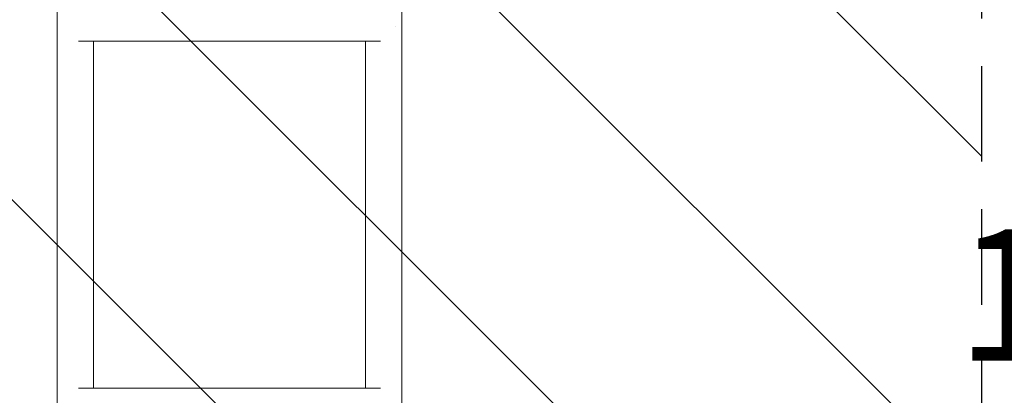
# Model space of a CAD drawing. Units: millimetres. Extents: x -5397 to 5423, y -4186 to 4897.
# Drawn here: x 3026 to 4335, y -1952 to -1452 of the extents above; entities that cross this region are included whole.
import ezdxf
from ezdxf.enums import TextEntityAlignment as Align

# ---------------------------------------------------------------- set-up
doc = ezdxf.new("R2010")
doc.units = ezdxf.units.MM
doc.header["$LTSCALE"] = 20
doc.linetypes.add('HIDDEN', pattern=[9.525, 6.35, -3.175])
for name, color, linetype in [('2d', 230, 'Continuous'), ('EN16630-TrainingSpace', 20, 'HIDDEN'), ('EN16630-TrainingSpace_Hatch', 20, 'HIDDEN'), ('EN16630-Txt_m2', 95, 'Continuous')]:
    doc.layers.add(name, color=color, linetype=linetype)
doc.styles.add('Arial', font='arial.ttf', dxfattribs={"height": 175})

msp = doc.modelspace()

# ---------------------------------------------------------------- hatches: boundary and pattern name
at = {"layer": 'EN16630-TrainingSpace_Hatch'}
h = msp.add_hatch(dxfattribs=at)
h.set_pattern_fill('ANSI31', color=256, scale=100, angle=90)
h.set_pattern_definition([(135, (3509.97, -2634.8), (-224.506, -224.506), [])])
edge = h.paths.add_edge_path()
edge.add_line((2305, -2634.8), (2305, -787.7))
edge.add_arc((3305, -787.7), 1000, 0, 180, ccw=False)
edge.add_line((4305, -787.7), (4305, -2634.8))
edge.add_arc((3305, -2634.8), 1000, 180, 360, ccw=False)

# ---------------------------------------------------------------- linework, layer by layer
at = {"layer": '2d', "lineweight": 0}
for p, q in [((3075.8, -891.4, 5), (3075.8, -2531.1, 5)), ((3534.1, -2531.1, 5), (3534.1, -891.4, 5)), ((3505.8, -1480.2, 5), (3104.2, -1480.2, 5)), ((3124.1, -1480.2, 5), (3124.1, -1942.2, 5)), ((3485.8, -1942.2, 5), (3485.8, -1480.2, 5)), ((3505.8, -1942.2, 5), (3104.2, -1942.2, 5))]:
    msp.add_line(p, q, dxfattribs=at)
msp.add_ellipse((3507.4, -1461.2, 5), major_axis=(0, 19), ratio=0.984808, start_param=4.711828, end_param=4.71295, dxfattribs=at)
at = {"layer": 'EN16630-TrainingSpace', "elevation": 5, "flags": 128}
msp.add_lwpolyline([(2305, -2634.8), (2305, -787.7, -1), (4305, -787.7), (4305, -2634.8, -1)], format="xyb", close=True, dxfattribs=at)

# ---------------------------------------------------------------- texts
at = {"layer": 'EN16630-Txt_m2', "style": 'Arial'}
msp.add_text('11.7m²', height=175, dxfattribs=at).set_placement((4663.4, -1840.8), align=Align.MIDDLE)

doc.saveas('drawing.dxf')
